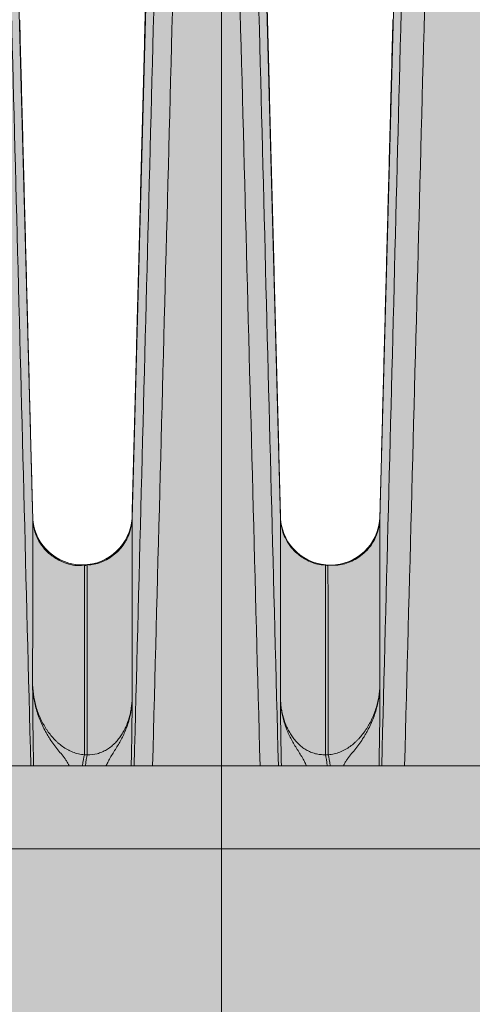
# Model space of a CAD drawing. Units: millimetres. Extents: x -14275 to 12225, y -23269 to -15183.
# Drawn here: x 6290 to 6302, y -17194 to -17169 of the extents above; entities that cross this region are included whole.
import ezdxf

# ---------------------------------------------------------------- set-up
doc = ezdxf.new("R2010")
doc.units = ezdxf.units.MM
doc.layers.add('Cross', color=1, linetype='Continuous', lineweight=18)
doc.layers.add('Z-631_Modular', color=7, linetype='Continuous')

# ---------------------------------------------------------------- blocks, each defined once
blk = doc.blocks.new('Center_cross')
at = {"color": 1}
blk.add_line((0, 85), (0, -85), dxfattribs=at)
blk = doc.blocks.new('11621032     Thimble 74 adjustable LED medium GE black struc_FV')
at = {"layer": 'Z-631_Modular', "lineweight": 18}
h = blk.add_hatch(color=256, dxfattribs=at)
h.dxf.hatch_style = 1
h.set_gradient(color1=(51, 51, 51), color2=(5, 5, 5), tint=1, name='CYLINDER')
edge = h.paths.add_edge_path()
edge.add_line((-21.628, 63.801), (-22.322, 91.243))
edge.add_arc((-17.693, 91.394), 4.631, 172.8013, 181.8682, ccw=False)
edge.add_arc((-21.845, 91.908), 0.448, 133.0466, 171.4693, ccw=False)
edge.add_arc((-21.502, 91.533), 0.957, 106.5902, 132.7297, ccw=False)
edge.add_line((-21.775, 92.45), (-19.125, 93.743))
edge.add_arc((-18.913, 93.309), 0.483, -1.3587, 116.0048, ccw=False)
edge.add_line((-18.431, 93.297), (-17.774, 70.2))
edge.add_line((-17.774, 70.2), (-15.5, 70.2))
edge.add_line((-15.5, 70.2), (-15.052, 70.002))
edge.add_line((-15.052, 70.002), (-14.358, 95.01))
edge.add_arc((-13.86, 94.996), 0.498, 104.7075, 178.4112, ccw=False)
edge.add_line((-13.987, 95.478), (-13.953, 95.48))
edge.add_line((-13.953, 95.48), (-12.61, 95.82))
edge.add_arc((-12.49, 95.343), 0.492, 0.5806, 104.2084, ccw=False)
edge.add_line((-11.998, 95.348), (-11.269, 69.107))
edge.add_arc((-9.997, 69.37), 1.299, 191.6941, 348.7906)
edge.add_line((-8.723, 69.117), (-7.987, 96.238))
edge.add_arc((-7.487, 96.224), 0.501, 97.3131, 178.4447, ccw=False)
edge.add_arc((-7.547, 96.696), 0.0246, 64.9309, 97.3131, ccw=False)
edge.add_line((-7.537, 96.719), (-6.134, 96.882))
edge.add_arc((-6.077, 96.393), 0.493, 0.7827, 96.6561, ccw=False)
edge.add_line((-5.584, 96.4), (-4.876, 70.169))
edge.add_arc((-3.595, 70.286), 1.286, 185.2189, 356.2639)
edge.add_line((-2.312, 70.203), (-1.6, 96.68))
edge.add_arc((-1.101, 96.666), 0.499, 90.5872, 178.4598, ccw=False)
edge.add_line((-1.106, 97.165), (0.323, 97.165))
edge.add_arc((0.323, 96.671), 0.494, 0.9531, 90, ccw=False)
edge.add_line((0.816, 96.68), (1.529, 70.172))
edge.add_arc((2.81, 70.279), 1.286, 184.7802, 356.3015)
edge.add_line((4.093, 70.197), (4.8, 96.4))
edge.add_arc((5.299, 96.386), 0.499, 84.1072, 178.454, ccw=False)
edge.add_line((5.35, 96.882), (6.767, 96.721))
edge.add_arc((6.711, 96.231), 0.493, 0.9275, 83.4914, ccw=False)
edge.add_line((7.203, 96.239), (7.942, 69.101))
edge.add_arc((9.21, 69.351), 1.293, 191.1273, 354.9404)
edge.add_line((10.498, 69.237), (11.214, 95.348))
edge.add_arc((11.713, 95.334), 0.499, 76.7818, 178.4293, ccw=False)
edge.add_arc((-0.883, 41.709), 55.583, 75.3202, 76.7818, ccw=False)
edge.add_arc((13.075, 94.995), 0.5, 1.4969, 75.1544, ccw=False)
edge.add_line((13.575, 95.008), (14.246, 69.99))
edge.add_line((14.246, 69.99), (14.716, 70.2))
edge.add_line((14.716, 70.2), (16.99, 70.2))
edge.add_line((16.99, 70.2), (17.647, 93.295))
edge.add_arc((18.148, 93.281), 0.501, 67.2586, 178.3718, ccw=False)
edge.add_arc((3.693, 60.353), 36.461, 61.6778, 66.3127, ccw=False)
edge.add_arc((20.718, 91.533), 0.957, 47.2703, 73.4099, ccw=False)
edge.add_arc((21.073, 91.914), 0.435, 7.4055, 47.5194, ccw=False)
edge.add_arc((16.904, 91.394), 4.637, -1.8656, 7.1386, ccw=False)
edge.add_line((21.539, 91.243), (20.845, 63.8))
edge.add_line((20.845, 63.8), (-21.628, 63.801))
h = blk.add_hatch(color=256, dxfattribs=at)
h.dxf.hatch_style = 1
h.set_gradient(color1=(51, 51, 51), color2=(5, 5, 5), tint=1, name='INVCYLINDER')
h.paths.add_polyline_path([(-32.392, 63.8), (-33.392, 61.655), (-33.784, 33.6), (33, 33.6), (32.608, 61.655), (31.608, 63.8)])
at = {"layer": 'Z-631_Modular', "linetype": 'Continuous', "lineweight": 18}
for p, q in [((-3.541, 64.089), (-3.469, 64.089)), ((2.685, 64.089), (2.757, 64.089)), ((-32.392, 63.8), (31.608, 63.8)), ((-33.392, 61.655), (32.608, 61.655))]:
    blk.add_line(p, q, dxfattribs=at)
at = {"layer": 'Z-631_Modular', "lineweight": 18}
for points in [[(-5.584, 96.4), (-4.876, 70.169, 0.924755), (-2.312, 70.203), (-1.6, 96.68, -0.40338)], [(0.816, 96.68), (1.529, 70.172, 0.928618), (4.093, 70.197), (4.8, 96.4, -0.436612)]]:
    blk.add_lwpolyline(points, format="xyb", dxfattribs=at)
blk.add_lwpolyline([(21.539, 91.243), (20.845, 63.8), (-21.628, 63.801)], dxfattribs=at)
blk.add_lwpolyline([(-32.392, 63.8), (-33.392, 61.655), (-33.784, 33.6), (33, 33.6), (32.608, 61.655), (31.608, 63.8)], close=True, dxfattribs=at)
at = {"layer": 'Z-631_Modular', "linetype": 'Continuous', "lineweight": 18}
for start, end in [(94.0632, 94.1489), (85.8525, 85.9352)]:
    blk.add_arc((-0.392, 25.6), 43.5, start, end, dxfattribs=at)
for centre, ratio, start_param, end_param in [((-3.476, 63.293), 0.15537, 3.626315, 4.113537), ((-3.405, 63.293), 0.151811, 3.626315, 4.113537), ((2.622, 63.293), 0.151811, 2.169648, 2.656871), ((2.692, 63.293), 0.15537, 2.169648, 2.656871)]:
    blk.add_ellipse(centre, major_axis=(0, -0.9), ratio=ratio, start_param=start_param, end_param=end_param, dxfattribs=at)
for points, degree in [([(-5.656, 92.168), (-5.413, 82.712), (-5.17, 73.257), (-4.926, 63.801)], 3), ([(-2.255, 63.8), (-2.011, 73.259), (-1.767, 82.718), (-1.522, 92.176)], 3), ([(-1.034, 92.176), (-1.283, 82.718), (-1.532, 73.259), (-1.78, 63.8)], 3), ([(0.997, 63.8), (0.748, 73.259), (0.5, 82.718), (0.251, 92.176)], 3), ([(0.739, 92.176), (0.983, 82.718), (1.227, 73.259), (1.472, 63.8)], 3), ([(4.143, 63.801), (4.386, 73.257), (4.629, 82.712), (4.873, 92.168)], 3), ([(5.479, 92.168), (5.231, 82.712), (4.982, 73.257), (4.733, 63.801)], 3), ([(-1.954, 83.864), (-2.312, 70.196)], 1), ([(1.529, 70.172), (1.17, 83.861)], 1), ([(-4.876, 70.169), (-5.214, 83.097)], 1), ([(4.431, 83.107), (4.092, 70.167)], 1)]:
    blk.add_open_spline(points, degree=degree, dxfattribs=at)
for points, knots in [([(-4.88, 65.891), (-4.88, 66.378), (-4.879, 66.825), (-4.879, 67.284), (-4.879, 67.334), (-4.879, 67.433), (-4.879, 67.58), (-4.878, 67.909), (-4.878, 68.168), (-4.878, 68.654), (-4.878, 68.936), (-4.877, 69.297), (-4.877, 69.407), (-4.877, 69.556), (-4.877, 69.627), (-4.877, 69.692), (-4.877, 69.734), (-4.877, 69.754), (-4.877, 69.93), (-4.877, 70.043), (-4.877, 70.159), (-4.877, 70.187), (-4.877, 70.197)], [0, 0, 0, 0, 0.176807, 0.176807, 0.198908, 0.198908, 0.221009, 0.265211, 0.353614, 0.353614, 0.530421, 0.530421, 0.618825, 0.618825, 0.663026, 0.685127, 0.685127, 0.707228, 0.707228, 0.884035, 0.884035, 1, 1, 1, 1]), ([(-2.312, 70.203), (-2.312, 70.195), (-2.312, 70.167), (-2.312, 70.047), (-2.311, 69.927), (-2.311, 69.591), (-2.311, 69.377), (-2.311, 68.856), (-2.31, 68.551), (-2.31, 68.023), (-2.31, 67.836), (-2.31, 67.538), (-2.31, 67.436), (-2.31, 67.278), (-2.309, 67.224), (-2.309, 67.116), (-2.309, 67.062), (-2.309, 66.563), (-2.309, 66.077), (-2.308, 65.547)], [0, 0, 0, 0, 0.115082, 0.115082, 0.292065, 0.292065, 0.469049, 0.469049, 0.646033, 0.646033, 0.734524, 0.734524, 0.77877, 0.77877, 0.800893, 0.800893, 0.823016, 0.823016, 1, 1, 1, 1]), ([(1.525, 65.547), (1.525, 66.077), (1.525, 66.563), (1.526, 67.062), (1.526, 67.116), (1.526, 67.224), (1.526, 67.278), (1.526, 67.436), (1.526, 67.538), (1.526, 67.836), (1.527, 68.023), (1.527, 68.551), (1.527, 68.856), (1.528, 69.377), (1.528, 69.591), (1.528, 69.927), (1.528, 70.047), (1.528, 70.167), (1.528, 70.195), (1.528, 70.203)], [0, 0, 0, 0, 0.176987, 0.176987, 0.199111, 0.199111, 0.221234, 0.221234, 0.265481, 0.265481, 0.353974, 0.353974, 0.530962, 0.530962, 0.707949, 0.707949, 0.884936, 0.884936, 1, 1, 1, 1]), ([(4.093, 70.197), (4.093, 70.187), (4.093, 70.159), (4.093, 70.043), (4.093, 69.93), (4.093, 69.754), (4.093, 69.734), (4.093, 69.692), (4.093, 69.627), (4.094, 69.462), (4.094, 69.297), (4.094, 68.936), (4.094, 68.654), (4.095, 68.168), (4.095, 67.996), (4.095, 67.721), (4.095, 67.58), (4.095, 67.433), (4.095, 67.334), (4.096, 67.284), (4.096, 66.825), (4.096, 66.378), (4.097, 65.891)], [0, 0, 0, 0, 0.115962, 0.115962, 0.292769, 0.292769, 0.31487, 0.31487, 0.336971, 0.381173, 0.469577, 0.469577, 0.646385, 0.646385, 0.734789, 0.734789, 0.77899, 0.801091, 0.801091, 0.823192, 0.823192, 1, 1, 1, 1]), ([(-3.544, 68.998), (-3.575, 68.991), (-3.743, 68.964), (-4.032, 69.034), (-4.347, 69.192), (-4.569, 69.394), (-4.717, 69.603), (-4.805, 69.795), (-4.847, 69.943), (-4.858, 70.007), (-4.861, 70.024)], [0, 0, 0, 0, 0.050746, 0.275927, 0.460361, 0.618733, 0.755731, 0.871639, 0.964042, 1, 1, 1, 1]), ([(-2.325, 70.039), (-2.326, 70.034), (-2.332, 69.994), (-2.363, 69.855), (-2.455, 69.628), (-2.651, 69.349), (-2.96, 69.122), (-3.255, 69.004), (-3.428, 69.003), (-3.473, 69.006)], [0, 0, 0, 0, 0.014152, 0.102608, 0.247079, 0.456565, 0.693219, 0.920491, 1, 1, 1, 1]), ([(2.689, 69.005), (2.651, 69.002), (2.487, 69), (2.225, 69.102), (1.952, 69.281), (1.764, 69.489), (1.643, 69.693), (1.575, 69.877), (1.551, 69.98), (1.544, 70.023)], [0, 0, 0, 0, 0.067232, 0.294959, 0.485787, 0.651011, 0.793012, 0.910902, 1, 1, 1, 1]), ([(4.077, 70.02), (4.074, 70.004), (4.058, 69.913), (3.983, 69.681), (3.791, 69.384), (3.48, 69.13), (3.11, 68.992), (2.87, 68.983), (2.752, 68.995)], [0, 0, 0, 0, 0.034199, 0.181887, 0.373536, 0.609166, 0.815117, 1, 1, 1, 1]), ([(-3.537, 68.986), (-3.537, 68.986), (-3.537, 68.977), (-3.537, 68.915), (-3.537, 68.815), (-3.537, 68.636), (-3.537, 68.615), (-3.537, 68.572), (-3.537, 68.55), (-3.537, 68.479), (-3.537, 68.429), (-3.537, 68.267), (-3.537, 68.146), (-3.538, 67.739), (-3.538, 67.413), (-3.538, 66.84), (-3.539, 66.635), (-3.539, 66.362), (-3.539, 66.306), (-3.539, 66.193), (-3.539, 66.136), (-3.539, 65.962), (-3.539, 65.842), (-3.54, 65.474), (-3.54, 65.215), (-3.54, 64.808), (-3.54, 64.668), (-3.541, 64.384), (-3.541, 64.238), (-3.541, 64.089)], [0, 0, 0, 0, 0.072881, 0.072881, 0.258305, 0.258305, 0.281483, 0.281483, 0.304661, 0.304661, 0.351017, 0.351017, 0.443729, 0.443729, 0.629152, 0.629152, 0.721864, 0.721864, 0.745042, 0.745042, 0.76822, 0.76822, 0.814576, 0.814576, 0.907288, 0.907288, 0.953644, 0.953644, 1, 1, 1, 1]), ([(-3.469, 64.089), (-3.469, 64.684), (-3.47, 65.226), (-3.47, 65.839), (-3.47, 65.959), (-3.471, 66.133), (-3.471, 66.19), (-3.471, 66.303), (-3.471, 66.58), (-3.471, 66.836), (-3.472, 67.408), (-3.472, 67.735), (-3.472, 68.142), (-3.472, 68.264), (-3.472, 68.426), (-3.472, 68.477), (-3.472, 68.547), (-3.472, 68.57), (-3.472, 68.614), (-3.472, 68.635), (-3.473, 68.814), (-3.473, 68.917), (-3.473, 68.981), (-3.473, 68.991), (-3.473, 68.991)], [0, 0, 0, 0, 0.184982, 0.184982, 0.231227, 0.231227, 0.25435, 0.25435, 0.277472, 0.369963, 0.369963, 0.554945, 0.554945, 0.647436, 0.647436, 0.693681, 0.693681, 0.716804, 0.716804, 0.739927, 0.739927, 0.924908, 0.924908, 1, 1, 1, 1]), ([(2.689, 68.991), (2.689, 68.991), (2.689, 68.982), (2.689, 68.92), (2.689, 68.819), (2.689, 68.64), (2.689, 68.62), (2.689, 68.576), (2.689, 68.554), (2.689, 68.483), (2.689, 68.433), (2.689, 68.271), (2.689, 68.149), (2.688, 67.742), (2.688, 67.415), (2.688, 66.842), (2.687, 66.638), (2.687, 66.364), (2.687, 66.309), (2.687, 66.196), (2.687, 66.138), (2.687, 65.964), (2.687, 65.844), (2.686, 65.23), (2.686, 64.685), (2.685, 64.089)], [0, 0, 0, 0, 0.073139, 0.073139, 0.258511, 0.258511, 0.281683, 0.281683, 0.304854, 0.304854, 0.351197, 0.351197, 0.443883, 0.443883, 0.629256, 0.629256, 0.721942, 0.721942, 0.745113, 0.745113, 0.768285, 0.768285, 0.814628, 0.814628, 1, 1, 1, 1]), ([(2.757, 64.089), (2.757, 64.238), (2.757, 64.383), (2.757, 64.667), (2.757, 64.805), (2.756, 65.212), (2.756, 65.47), (2.756, 65.837), (2.756, 65.957), (2.756, 66.131), (2.756, 66.188), (2.755, 66.3), (2.755, 66.578), (2.755, 66.833), (2.754, 67.405), (2.754, 67.731), (2.754, 68.138), (2.754, 68.26), (2.754, 68.422), (2.754, 68.473), (2.753, 68.543), (2.753, 68.566), (2.753, 68.609), (2.753, 68.63), (2.753, 68.81), (2.753, 68.954), (2.753, 68.986), (2.753, 68.986)], [0, 0, 0, 0, 0.046237, 0.046237, 0.092475, 0.092475, 0.184949, 0.184949, 0.231187, 0.231187, 0.254305, 0.254305, 0.277424, 0.369898, 0.369898, 0.554848, 0.554848, 0.647322, 0.647322, 0.69356, 0.69356, 0.716678, 0.716678, 0.739797, 0.739797, 0.924746, 1, 1, 1, 1]), ([(-4.88, 65.891), (-4.88, 65.887), (-4.88, 65.884), (-4.88, 65.876), (-4.88, 65.864), (-4.879, 65.836), (-4.876, 65.782), (-4.872, 65.735), (-4.866, 65.673), (-4.862, 65.642), (-4.853, 65.581), (-4.849, 65.55), (-4.822, 65.4), (-4.793, 65.283), (-4.72, 65.057), (-4.676, 64.948), (-4.601, 64.788), (-4.574, 64.736), (-4.531, 64.659), (-4.517, 64.633), (-4.487, 64.583), (-4.471, 64.558), (-4.424, 64.484), (-4.391, 64.436), (-4.324, 64.342), (-4.289, 64.295), (-4.218, 64.205), (-4.182, 64.16), (-4.111, 64.071), (-4.076, 64.026), (-4.027, 63.957), (-4.011, 63.934), (-3.98, 63.886), (-3.965, 63.861), (-3.946, 63.827), (-3.942, 63.818), (-3.937, 63.809)], [0, 0, 0, 0, 0.004743, 0.004743, 0.009487, 0.018973, 0.037946, 0.075893, 0.075893, 0.113839, 0.113839, 0.151785, 0.151785, 0.303571, 0.303571, 0.455356, 0.455356, 0.531249, 0.531249, 0.569195, 0.569195, 0.607141, 0.607141, 0.683034, 0.683034, 0.758927, 0.758927, 0.83482, 0.83482, 0.910712, 0.910712, 0.948659, 0.948659, 0.986605, 0.986605, 1, 1, 1, 1]), ([(-4.855, 63.804), (-4.855, 63.813), (-4.856, 63.839), (-4.856, 63.865), (-4.857, 63.9), (-4.857, 63.918), (-4.859, 64.006), (-4.861, 64.074), (-4.863, 64.207), (-4.865, 64.303), (-4.866, 64.395), (-4.867, 64.44), (-4.867, 64.455), (-4.868, 64.485), (-4.87, 64.618), (-4.871, 64.737), (-4.873, 64.938), (-4.874, 65.032), (-4.875, 65.169), (-4.876, 65.213), (-4.876, 65.301), (-4.877, 65.345), (-4.877, 65.473), (-4.878, 65.557), (-4.879, 65.683), (-4.879, 65.724), (-4.88, 65.787), (-4.88, 65.818), (-4.88, 65.849), (-4.88, 65.87), (-4.88, 65.881), (-4.88, 65.891)], [0, 0, 0, 0, 0.008501, 0.026862, 0.026862, 0.045223, 0.045223, 0.118668, 0.118668, 0.192112, 0.228834, 0.228834, 0.247195, 0.247195, 0.265556, 0.412445, 0.412445, 0.559334, 0.559334, 0.632778, 0.632778, 0.706223, 0.706223, 0.853111, 0.853111, 0.926556, 0.926556, 0.963278, 0.981639, 0.981639, 1, 1, 1, 1]), ([(-4.88, 65.891), (-4.878, 65.786), (-4.867, 65.682), (-4.841, 65.529), (-4.83, 65.479), (-4.812, 65.404), (-4.805, 65.379), (-4.791, 65.33), (-4.784, 65.305), (-4.745, 65.184), (-4.708, 65.09), (-4.643, 64.954), (-4.62, 64.91), (-4.583, 64.844), (-4.57, 64.822), (-4.544, 64.779), (-4.531, 64.758), (-4.462, 64.654), (-4.401, 64.576), (-4.316, 64.484), (-4.299, 64.466), (-4.263, 64.431), (-4.245, 64.414), (-4.189, 64.364), (-4.15, 64.332), (-4.069, 64.273), (-4.027, 64.246), (-3.96, 64.209), (-3.938, 64.197), (-3.891, 64.175), (-3.868, 64.165), (-3.797, 64.137), (-3.748, 64.122), (-3.672, 64.105), (-3.646, 64.1), (-3.594, 64.093), (-3.568, 64.09), (-3.541, 64.089)], [0, 0, 0, 0, 0.125, 0.125, 0.1875, 0.1875, 0.21875, 0.21875, 0.25, 0.25, 0.375, 0.375, 0.4375, 0.4375, 0.46875, 0.46875, 0.5, 0.5, 0.625, 0.625, 0.65625, 0.65625, 0.6875, 0.6875, 0.75, 0.75, 0.8125, 0.8125, 0.84375, 0.84375, 0.875, 0.875, 0.9375, 0.9375, 0.96875, 0.96875, 1, 1, 1, 1]), ([(2.757, 64.089), (2.811, 64.092), (2.862, 64.099), (2.963, 64.121), (3.012, 64.137), (3.083, 64.165), (3.107, 64.175), (3.153, 64.197), (3.176, 64.209), (3.242, 64.246), (3.285, 64.273), (3.366, 64.331), (3.404, 64.363), (3.46, 64.413), (3.479, 64.43), (3.514, 64.466), (3.532, 64.484), (3.617, 64.575), (3.678, 64.654), (3.747, 64.758), (3.76, 64.779), (3.787, 64.822), (3.799, 64.843), (3.836, 64.909), (3.86, 64.954), (3.924, 65.09), (3.961, 65.184), (4, 65.305), (4.008, 65.33), (4.022, 65.379), (4.028, 65.404), (4.047, 65.479), (4.057, 65.529), (4.084, 65.682), (4.094, 65.785), (4.097, 65.891)], [0, 0, 0, 0, 0.0625, 0.0625, 0.125, 0.125, 0.15625, 0.15625, 0.1875, 0.1875, 0.25, 0.25, 0.3125, 0.3125, 0.34375, 0.34375, 0.375, 0.375, 0.5, 0.5, 0.53125, 0.53125, 0.5625, 0.5625, 0.625, 0.625, 0.75, 0.75, 0.78125, 0.78125, 0.8125, 0.8125, 0.875, 0.875, 1, 1, 1, 1]), ([(3.154, 63.809), (3.158, 63.818), (3.163, 63.827), (3.182, 63.861), (3.196, 63.886), (3.227, 63.934), (3.243, 63.957), (3.293, 64.026), (3.328, 64.071), (3.399, 64.16), (3.435, 64.205), (3.505, 64.295), (3.54, 64.342), (3.608, 64.436), (3.641, 64.484), (3.688, 64.558), (3.703, 64.583), (3.733, 64.633), (3.748, 64.659), (3.791, 64.736), (3.817, 64.788), (3.893, 64.948), (3.936, 65.057), (4.009, 65.283), (4.039, 65.4), (4.065, 65.55), (4.07, 65.581), (4.078, 65.642), (4.082, 65.673), (4.088, 65.735), (4.092, 65.782), (4.095, 65.836), (4.096, 65.864), (4.096, 65.876), (4.097, 65.884), (4.097, 65.887), (4.097, 65.891)], [0, 0, 0, 0, 0.013395, 0.013395, 0.051341, 0.051341, 0.089288, 0.089288, 0.16518, 0.16518, 0.241073, 0.241073, 0.316966, 0.316966, 0.392859, 0.392859, 0.430805, 0.430805, 0.468751, 0.468751, 0.544644, 0.544644, 0.696429, 0.696429, 0.848215, 0.848215, 0.886161, 0.886161, 0.924107, 0.924107, 0.962054, 0.981027, 0.990513, 0.995257, 0.995257, 1, 1, 1, 1]), ([(4.097, 65.891), (4.096, 65.807), (4.096, 65.724), (4.095, 65.557), (4.094, 65.473), (4.093, 65.345), (4.093, 65.301), (4.092, 65.213), (4.092, 65.169), (4.091, 65.032), (4.09, 64.938), (4.088, 64.737), (4.086, 64.631), (4.084, 64.5), (4.084, 64.485), (4.084, 64.455), (4.083, 64.44), (4.083, 64.395), (4.081, 64.303), (4.079, 64.207), (4.077, 64.074), (4.076, 64.006), (4.074, 63.918), (4.073, 63.9), (4.073, 63.865), (4.072, 63.839), (4.072, 63.813), (4.071, 63.804)], [0, 0, 0, 0, 0.146889, 0.146889, 0.293777, 0.293777, 0.367222, 0.367222, 0.440666, 0.440666, 0.587555, 0.587555, 0.734444, 0.734444, 0.752805, 0.752805, 0.771166, 0.771166, 0.807888, 0.881332, 0.881332, 0.954777, 0.954777, 0.973138, 0.973138, 0.991499, 1, 1, 1, 1]), ([(-3.469, 64.089), (-3.383, 64.085), (-3.298, 64.093), (-3.17, 64.126), (-3.128, 64.14), (-3.047, 64.174), (-3.008, 64.194), (-2.934, 64.238), (-2.898, 64.263), (-2.846, 64.303), (-2.829, 64.317), (-2.796, 64.346), (-2.78, 64.361), (-2.734, 64.407), (-2.705, 64.44), (-2.65, 64.506), (-2.624, 64.541), (-2.588, 64.595), (-2.576, 64.613), (-2.553, 64.65), (-2.542, 64.669), (-2.511, 64.726), (-2.491, 64.764), (-2.438, 64.881), (-2.409, 64.961), (-2.379, 65.064), (-2.373, 65.085), (-2.363, 65.126), (-2.348, 65.189), (-2.336, 65.251), (-2.317, 65.377), (-2.31, 65.462), (-2.308, 65.547)], [0, 0, 0, 0, 0.125, 0.125, 0.1875, 0.1875, 0.25, 0.25, 0.3125, 0.3125, 0.34375, 0.34375, 0.375, 0.375, 0.4375, 0.4375, 0.5, 0.5, 0.53125, 0.53125, 0.5625, 0.5625, 0.625, 0.625, 0.75, 0.75, 0.78125, 0.78125, 0.8125, 0.875, 0.875, 1, 1, 1, 1]), ([(-2.977, 63.805), (-2.961, 63.841), (-2.945, 63.876), (-2.905, 63.954), (-2.882, 63.997), (-2.833, 64.081), (-2.807, 64.122), (-2.755, 64.205), (-2.729, 64.247), (-2.677, 64.33), (-2.652, 64.373), (-2.603, 64.458), (-2.58, 64.502), (-2.536, 64.59), (-2.515, 64.635), (-2.476, 64.726), (-2.458, 64.772), (-2.433, 64.842), (-2.425, 64.865), (-2.41, 64.913), (-2.403, 64.937), (-2.369, 65.057), (-2.348, 65.154), (-2.326, 65.301), (-2.32, 65.35), (-2.314, 65.424), (-2.311, 65.461), (-2.31, 65.498), (-2.309, 65.523), (-2.308, 65.535), (-2.308, 65.547)], [0, 0, 0, 0, 0.06184, 0.06184, 0.14002, 0.14002, 0.2182, 0.2182, 0.29638, 0.29638, 0.37456, 0.37456, 0.45274, 0.45274, 0.53092, 0.53092, 0.6091, 0.6091, 0.64819, 0.64819, 0.68728, 0.68728, 0.84364, 0.84364, 0.92182, 0.92182, 0.96091, 0.980455, 0.980455, 1, 1, 1, 1]), ([(-2.308, 65.547), (-2.309, 65.478), (-2.309, 65.409), (-2.31, 65.268), (-2.311, 65.196), (-2.312, 65.048), (-2.313, 64.971), (-2.314, 64.81), (-2.315, 64.725), (-2.317, 64.611), (-2.317, 64.587), (-2.318, 64.54), (-2.318, 64.516), (-2.32, 64.443), (-2.32, 64.393), (-2.323, 64.239), (-2.325, 64.132), (-2.328, 63.991), (-2.329, 63.963), (-2.33, 63.905), (-2.331, 63.876), (-2.332, 63.833), (-2.332, 63.819), (-2.332, 63.805)], [0, 0, 0, 0, 0.15102, 0.15102, 0.302041, 0.302041, 0.453061, 0.453061, 0.604081, 0.604081, 0.641836, 0.641836, 0.679592, 0.679592, 0.755102, 0.755102, 0.906122, 0.906122, 0.943877, 0.943877, 0.981632, 0.981632, 1, 1, 1, 1]), ([(1.525, 65.547), (1.525, 65.535), (1.525, 65.523), (1.526, 65.498), (1.528, 65.461), (1.53, 65.424), (1.537, 65.35), (1.542, 65.301), (1.564, 65.154), (1.585, 65.057), (1.619, 64.937), (1.626, 64.913), (1.641, 64.865), (1.649, 64.842), (1.674, 64.772), (1.692, 64.726), (1.731, 64.635), (1.752, 64.59), (1.796, 64.502), (1.82, 64.458), (1.869, 64.373), (1.894, 64.33), (1.945, 64.247), (1.972, 64.205), (2.024, 64.122), (2.049, 64.081), (2.098, 63.997), (2.122, 63.954), (2.161, 63.876), (2.178, 63.841), (2.193, 63.805)], [0, 0, 0, 0, 0.019545, 0.019545, 0.03909, 0.07818, 0.07818, 0.15636, 0.15636, 0.31272, 0.31272, 0.35181, 0.35181, 0.3909, 0.3909, 0.46908, 0.46908, 0.54726, 0.54726, 0.62544, 0.62544, 0.70362, 0.70362, 0.7818, 0.7818, 0.85998, 0.85998, 0.93816, 0.93816, 1, 1, 1, 1]), ([(1.549, 63.805), (1.548, 63.819), (1.548, 63.833), (1.547, 63.876), (1.546, 63.905), (1.545, 63.963), (1.545, 63.991), (1.542, 64.132), (1.54, 64.239), (1.537, 64.393), (1.536, 64.443), (1.535, 64.516), (1.535, 64.54), (1.534, 64.587), (1.534, 64.611), (1.532, 64.725), (1.531, 64.81), (1.529, 64.971), (1.528, 65.048), (1.527, 65.196), (1.527, 65.268), (1.526, 65.374), (1.526, 65.409), (1.525, 65.461), (1.525, 65.487), (1.525, 65.513), (1.525, 65.53), (1.525, 65.539), (1.525, 65.547)], [0, 0, 0, 0, 0.018368, 0.018368, 0.056123, 0.056123, 0.093878, 0.093878, 0.244898, 0.244898, 0.320409, 0.320409, 0.358164, 0.358164, 0.395919, 0.395919, 0.546939, 0.546939, 0.697959, 0.697959, 0.84898, 0.84898, 0.92449, 0.92449, 0.962245, 0.981122, 0.981122, 1, 1, 1, 1]), ([(1.525, 65.547), (1.527, 65.462), (1.534, 65.377), (1.553, 65.251), (1.561, 65.21), (1.574, 65.147), (1.579, 65.126), (1.59, 65.085), (1.595, 65.064), (1.625, 64.961), (1.655, 64.881), (1.708, 64.764), (1.727, 64.726), (1.759, 64.669), (1.769, 64.65), (1.792, 64.613), (1.804, 64.595), (1.84, 64.541), (1.866, 64.507), (1.921, 64.44), (1.95, 64.408), (1.997, 64.362), (2.013, 64.347), (2.046, 64.317), (2.063, 64.303), (2.114, 64.263), (2.15, 64.238), (2.225, 64.194), (2.263, 64.174), (2.324, 64.149), (2.345, 64.141), (2.386, 64.127), (2.407, 64.121), (2.47, 64.104), (2.513, 64.097), (2.577, 64.09), (2.599, 64.089), (2.642, 64.088), (2.664, 64.088), (2.685, 64.089)], [0, 0, 0, 0, 0.125, 0.125, 0.1875, 0.1875, 0.21875, 0.21875, 0.25, 0.25, 0.375, 0.375, 0.4375, 0.4375, 0.46875, 0.46875, 0.5, 0.5, 0.5625, 0.5625, 0.625, 0.625, 0.65625, 0.65625, 0.6875, 0.6875, 0.75, 0.75, 0.8125, 0.8125, 0.84375, 0.84375, 0.875, 0.875, 0.9375, 0.9375, 0.96875, 0.96875, 1, 1, 1, 1])]:
    blk.add_open_spline(points, degree=3, knots=knots, dxfattribs=at)

msp = doc.modelspace()

# ---------------------------------------------------------------- block references
at = {"layer": 'Cross'}
msp.add_blockref('Center_cross', (6295.57, -17251.804), dxfattribs=at)
at = {"layer": 'Z-631_Modular'}
msp.add_blockref('11621032     Thimble 74 adjustable LED medium GE black struc_FV', (6295.57, -17251.804), dxfattribs=at)

doc.saveas('drawing.dxf')
